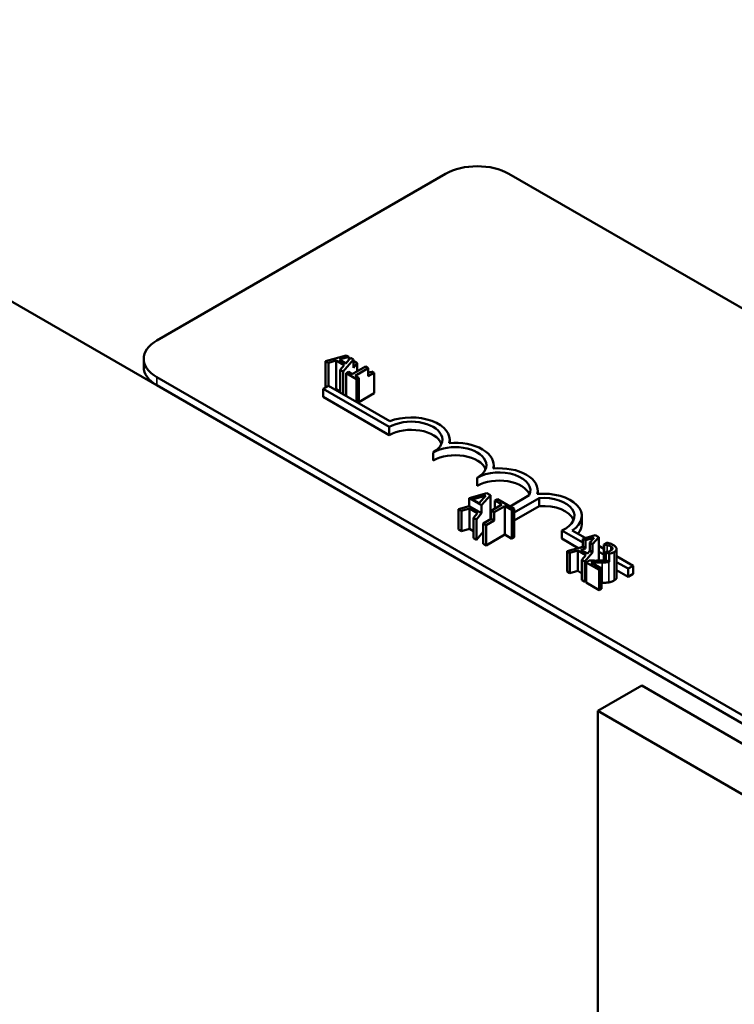
# Model space of a CAD drawing. Units: inches. Extents: x 1.2 to 53.8, y 0.6 to 41.9.
# Drawn here: x 40.7 to 42.1, y 33.8 to 35.7 of the extents above; entities that cross this region are included whole.
import ezdxf

# ---------------------------------------------------------------- set-up
doc = ezdxf.new("R2010")
doc.units = ezdxf.units.IN
doc.header["$LTSCALE"] = 2.5
doc.header["$MEASUREMENT"] = 0
doc.layers.add('Visible (ANSI)', color=7, linetype='Continuous', lineweight=50)
doc.layers.add('Visible Narrow (ANSI)', color=7, linetype='Continuous', lineweight=35)

msp = doc.modelspace()

# ---------------------------------------------------------------- linework, layer by layer
at = {"layer": 'Visible (ANSI)'}
for p, q in [((39.6901, 35.7478), (46.8849, 31.5939)), ((40.9614, 35.1036), (41.5413, 35.4383)), ((41.6685, 35.4383), (45.0768, 33.4706)), ((41.3414, 35.0738), (41.3002, 35.062)), ((41.3414, 35.0738), (41.3468, 35.0707)), ((40.9351, 35.0505), (40.9351, 35.0668)), ((41.3002, 35.062), (41.3059, 35.0587)), ((41.3002, 35.0093), (41.3002, 35.062)), ((41.3059, 35.0587), (41.3216, 35.0633)), ((41.3059, 35.0126), (41.3059, 35.0587)), ((41.3216, 35.0633), (41.3378, 35.0539)), ((41.3216, 35.0061), (41.3216, 35.0633)), ((41.328, 35.0652), (41.3468, 35.0707)), ((41.3411, 35.0576), (41.328, 35.0652)), ((41.3378, 35.0539), (41.3298, 35.0449)), ((41.3357, 35.0414), (41.3562, 35.0653)), ((41.3506, 35.0685), (41.3411, 35.0576)), ((41.3468, 35.0707), (41.3468, 35.0641)), ((41.3506, 35.0685), (41.3562, 35.0653)), ((41.3562, 35.0653), (41.3562, 35.0489)), ((41.3569, 35.0619), (41.3562, 35.0617)), ((41.3562, 35.0489), (41.3639, 35.0579)), ((41.3639, 35.0579), (41.3569, 35.0619)), ((41.3639, 35.0417), (41.3639, 35.0579)), ((41.3298, 35.0449), (41.3357, 35.0414)), ((41.3298, 34.9988), (41.3298, 35.0449)), ((41.3357, 34.9954), (41.3357, 35.0414)), ((41.3462, 35.0404), (41.3419, 35.0379)), ((41.3419, 35.0379), (41.3626, 35.0259)), ((41.3419, 34.9919), (41.3419, 35.0379)), ((41.3539, 35.0359), (41.3462, 35.0404)), ((41.3804, 35.0512), (41.3539, 35.0359)), ((41.3594, 35.0328), (41.3859, 35.0481)), ((41.3804, 35.0512), (41.3859, 35.0481)), ((41.3859, 35.0481), (41.3859, 35.0318)), ((41.3859, 35.0318), (41.3976, 35.0385)), ((41.3976, 35.0385), (41.3932, 35.0411)), ((41.3976, 34.9977), (41.3976, 35.0385)), ((44.3697, 33.0623), (40.9614, 35.0301)), ((44.3697, 33.046), (40.9614, 35.0138)), ((41.3669, 35.0284), (41.3594, 35.0328)), ((41.3626, 35.0259), (41.3669, 35.0284)), ((41.3626, 34.9799), (41.3626, 35.0259)), ((41.3669, 34.9774), (41.3669, 35.0284)), ((41.2955, 35.0066), (41.3059, 35.0126)), ((41.2955, 34.9903), (41.2955, 35.0066)), ((41.4281, 34.9301), (41.2955, 35.0066)), ((41.3059, 35.0126), (41.4291, 34.9415)), ((41.3216, 35.0061), (41.3187, 35.0053)), ((41.3298, 35.0014), (41.3216, 35.0061)), ((41.3976, 34.9977), (41.3669, 34.98)), ((41.4281, 34.9137), (41.2955, 34.9903)), ((41.4281, 34.9137), (41.4281, 34.9301)), ((41.5495, 34.8976), (41.5495, 34.9046)), ((41.5165, 34.8627), (41.5165, 34.879)), ((41.6379, 34.8466), (41.6379, 34.8535)), ((41.6049, 34.8117), (41.6049, 34.828)), ((41.6243, 34.7974), (41.5889, 34.7873)), ((41.6312, 34.7934), (41.6243, 34.7974)), ((41.7263, 34.7956), (41.7263, 34.8025)), ((41.5889, 34.7873), (41.5889, 34.771)), ((41.6137, 34.773), (41.5889, 34.7873)), ((41.5953, 34.7844), (41.6218, 34.7921)), ((41.6084, 34.7768), (41.5953, 34.7844)), ((41.6218, 34.7921), (41.6084, 34.7768)), ((41.6137, 34.773), (41.6312, 34.7934)), ((41.6312, 34.7445), (41.6312, 34.7934)), ((41.6452, 34.7853), (41.6402, 34.7824)), ((41.6402, 34.7824), (41.6544, 34.7742)), ((41.6402, 34.766), (41.6402, 34.7824)), ((41.6793, 34.7656), (41.6452, 34.7853)), ((41.6707, 34.7706), (41.7093, 34.7929)), ((41.7293, 34.7872), (41.6793, 34.7584)), ((41.7293, 34.7709), (41.7293, 34.7872)), ((41.5889, 34.771), (41.5675, 34.7648)), ((41.5675, 34.7648), (41.5732, 34.7615)), ((41.5675, 34.724), (41.5675, 34.7648)), ((41.5732, 34.7615), (41.589, 34.7662)), ((41.5732, 34.7207), (41.5732, 34.7615)), ((41.6137, 34.7567), (41.5889, 34.771)), ((41.589, 34.7662), (41.6051, 34.7568)), ((41.589, 34.7253), (41.589, 34.7662)), ((41.6051, 34.7568), (41.5971, 34.7477)), ((41.6031, 34.7443), (41.6137, 34.7567)), ((41.6137, 34.7567), (41.6137, 34.773)), ((41.6544, 34.7742), (41.633, 34.7618)), ((41.6386, 34.7586), (41.633, 34.7618)), ((41.633, 34.7618), (41.633, 34.7455)), ((41.6386, 34.7586), (41.6601, 34.7709)), ((41.6386, 34.7423), (41.6386, 34.7586)), ((41.6601, 34.7709), (41.6743, 34.7627)), ((41.6601, 34.7138), (41.6601, 34.7709)), ((41.6743, 34.7627), (41.6793, 34.7656)), ((41.6743, 34.7056), (41.6743, 34.7627)), ((41.7293, 34.7709), (41.6793, 34.742)), ((41.6793, 34.7085), (41.6793, 34.7656)), ((41.5971, 34.7477), (41.6031, 34.7443)), ((41.5971, 34.7069), (41.5971, 34.7477)), ((41.6031, 34.7035), (41.6031, 34.7443)), ((41.633, 34.7455), (41.617, 34.7363)), ((41.6226, 34.733), (41.6386, 34.7423)), ((41.6386, 34.7423), (41.633, 34.7455)), ((41.8147, 34.7351), (41.8147, 34.7515)), ((41.5732, 34.7207), (41.5675, 34.724)), ((41.589, 34.7253), (41.5732, 34.7207)), ((41.5971, 34.7206), (41.589, 34.7253)), ((41.617, 34.7197), (41.6031, 34.7035)), ((41.617, 34.7363), (41.6226, 34.733)), ((41.617, 34.6955), (41.617, 34.7363)), ((41.6226, 34.6922), (41.6226, 34.733)), ((41.8167, 34.698), (41.7745, 34.7224)), ((41.7745, 34.706), (41.7745, 34.7224)), ((41.7957, 34.7222), (41.8216, 34.7072)), ((41.6031, 34.7035), (41.5971, 34.7069)), ((41.6601, 34.7138), (41.6226, 34.6922)), ((41.6743, 34.7056), (41.6601, 34.7138)), ((41.6793, 34.7085), (41.6743, 34.7056)), ((41.8077, 34.6868), (41.7745, 34.706)), ((41.8418, 34.7129), (41.8167, 34.7057)), ((41.8221, 34.7026), (41.8167, 34.7057)), ((41.8167, 34.7057), (41.8167, 34.6894)), ((41.8221, 34.7026), (41.8393, 34.7077)), ((41.8221, 34.6863), (41.8221, 34.7026)), ((41.8393, 34.7077), (41.8306, 34.6977)), ((41.8363, 34.6944), (41.8306, 34.6977)), ((41.8306, 34.6977), (41.8306, 34.6814)), ((41.8363, 34.6944), (41.8487, 34.7089)), ((41.8487, 34.7089), (41.8418, 34.7129)), ((41.8487, 34.6616), (41.8487, 34.7089)), ((41.8651, 34.6976), (41.859, 34.6941)), ((41.6226, 34.6922), (41.617, 34.6955)), ((41.8167, 34.6894), (41.7851, 34.6804)), ((41.7851, 34.6804), (41.7908, 34.6771)), ((41.7851, 34.6395), (41.7851, 34.6804)), ((41.7908, 34.6771), (41.8065, 34.6817)), ((41.8065, 34.6817), (41.8227, 34.6723)), ((41.8065, 34.6409), (41.8065, 34.6817)), ((41.8128, 34.6836), (41.8221, 34.6863)), ((41.8259, 34.676), (41.8128, 34.6836)), ((41.8221, 34.6863), (41.8167, 34.6894)), ((41.8206, 34.6598), (41.8363, 34.6781)), ((41.8306, 34.6814), (41.8259, 34.676)), ((41.8363, 34.6781), (41.8306, 34.6814)), ((41.8363, 34.6781), (41.8363, 34.6944)), ((41.8487, 34.6915), (41.859, 34.6856)), ((41.859, 34.6736), (41.8487, 34.6795)), ((41.859, 34.6941), (41.8594, 34.6939)), ((41.859, 34.6621), (41.859, 34.6941)), ((41.8594, 34.6621), (41.8594, 34.6939)), ((41.8695, 34.6752), (41.8633, 34.6788)), ((41.8633, 34.6788), (41.8633, 34.6625)), ((41.8847, 34.6281), (41.8847, 34.6853)), ((41.7908, 34.6362), (41.7908, 34.6771)), ((41.8227, 34.6723), (41.8147, 34.6633)), ((41.8147, 34.6633), (41.8206, 34.6598)), ((41.8147, 34.6224), (41.8147, 34.6633)), ((41.8206, 34.619), (41.8206, 34.6598)), ((41.8294, 34.6617), (41.8234, 34.6582)), ((41.8234, 34.6582), (41.8496, 34.6431)), ((41.8234, 34.6174), (41.8234, 34.6582)), ((41.8545, 34.6459), (41.8337, 34.658)), ((41.8513, 34.6617), (41.8487, 34.6632)), ((41.8695, 34.6589), (41.8633, 34.6625)), ((41.8695, 34.6589), (41.8695, 34.6752)), ((41.8847, 34.6708), (41.918, 34.6515)), ((41.9076, 34.6455), (41.8847, 34.6588)), ((41.7908, 34.6362), (41.7851, 34.6395)), ((41.8065, 34.6409), (41.7908, 34.6362)), ((41.8147, 34.6361), (41.8065, 34.6409)), ((41.8496, 34.6431), (41.8545, 34.6459)), ((41.8496, 34.6023), (41.8496, 34.6431)), ((41.8545, 34.6051), (41.8545, 34.6459)), ((41.9076, 34.6292), (41.8847, 34.6424)), ((41.918, 34.6515), (41.9076, 34.6455)), ((41.9076, 34.6292), (41.9076, 34.6455)), ((41.918, 34.6352), (41.918, 34.6515)), ((41.8206, 34.619), (41.8147, 34.6224)), ((41.8234, 34.6223), (41.8206, 34.619)), ((41.918, 34.6352), (41.9076, 34.6292)), ((41.8496, 34.6023), (41.8234, 34.6174)), ((41.8545, 34.6051), (41.8496, 34.6023)), ((41.8467, 34.3597), (41.9351, 34.4108)), ((43.3493, 33.5943), (41.9351, 34.4108)), ((41.8467, 32.2899), (41.8467, 34.3597)), ((41.8467, 34.3597), (43.2609, 33.5432))]:
    msp.add_line(p, q, dxfattribs=at)
for centre, major_axis, start_param, end_param in [((41.6049, 35.4016), (0.09, 0), 0.785398, 2.356194), ((41.0251, 35.0668), (-0.09, 0), 5.497787, 7.068583), ((41.0251, 35.0505), (-0.09, 0), 0, 0.785398), ((41.4723, 34.9046), (0.0625, 0), 5.497787, 8.63938), ((41.4723, 34.9046), (0.0772, 0), 6.125102, 8.447817), ((41.4723, 34.8882), (0.0625, 0), 0.228251, 2.356194), ((41.5607, 34.8535), (0.0772, 0), 6.125102, 8.012065), ((41.5607, 34.8535), (0.0625, 0), 5.497787, 8.63938), ((41.5607, 34.8372), (0.0625, 0), 0.228251, 2.356194), ((41.6491, 34.8025), (0.0625, 0), 6.013449, 8.63938), ((41.6491, 34.8025), (0.0772, 0), 6.125102, 8.012065), ((41.6491, 34.7862), (0.0625, 0), 0.228251, 2.356194), ((41.7375, 34.7515), (0.0772, 0), 5.565766, 8.012065), ((41.7375, 34.7515), (0.0625, 0), 5.345937, 7.985584), ((41.7375, 34.7351), (0.0625, 0), 0.228251, 1.702399), ((41.7375, 34.7351), (0.0772, 0), 5.830915, 6.283185)]:
    msp.add_ellipse(centre, major_axis=major_axis, ratio=0.57735, start_param=start_param, end_param=end_param, dxfattribs=at)
for points, knots in [([(41.3932, 35.0411), (41.3926, 35.0408), (41.3919, 35.0405), (41.3906, 35.04), (41.39, 35.0399), (41.3886, 35.0396), (41.3878, 35.0396), (41.3868, 35.0396), (41.3864, 35.0397), (41.3859, 35.0398)], [-0.10054381, -0.10054381, -0.10054381, -0.10054381, -0.07627234, -0.07627234, -0.05532294, -0.05532294, -0.03261799, -0.03261799, -0.02537997, -0.02537997, -0.02537997, -0.02537997]), ([(41.8785, 34.6928), (41.8765, 34.6939), (41.8742, 34.6949), (41.8706, 34.6961), (41.8677, 34.6971), (41.8651, 34.6976)], [-0.0691937, -0.0691937, -0.0691937, -0.0691937, -0.02068373, -0.02068373, 0, 0, 0, 0]), ([(41.8594, 34.6939), (41.8603, 34.6938), (41.8614, 34.6936), (41.8628, 34.6935), (41.8642, 34.6933), (41.8658, 34.6929)], [-0.04016296, -0.04016296, -0.04016296, -0.04016296, -0.01380426, -0.01380426, 0, 0, 0, 0]), ([(41.8734, 34.6819), (41.8723, 34.6812), (41.871, 34.6807), (41.8682, 34.6797), (41.8666, 34.6794), (41.8645, 34.679), (41.8639, 34.6789), (41.8633, 34.6788)], [-0.07149243, -0.07149243, -0.07149243, -0.07149243, -0.05605175, -0.05605175, -0.04006474, -0.04006474, -0.03450232, -0.03450232, -0.03450232, -0.03450232]), ([(41.8658, 34.6929), (41.8672, 34.6925), (41.8685, 34.6921), (41.8704, 34.6915), (41.8717, 34.691), (41.8732, 34.6902)], [-0.04725292, -0.04725292, -0.04725292, -0.04725292, -0.0155311, -0.0155311, 0, 0, 0, 0]), ([(41.8695, 34.6752), (41.8712, 34.6755), (41.8728, 34.6759), (41.8752, 34.6767), (41.8772, 34.6774), (41.8795, 34.6787)], [-0.06613821, -0.06613821, -0.06613821, -0.06613821, -0.02522384, -0.02522384, 0, 0, 0, 0]), ([(41.8732, 34.6902), (41.8745, 34.6894), (41.8753, 34.6887), (41.8762, 34.6875), (41.8766, 34.6869), (41.8767, 34.6862)], [-0.0167019, -0.0167019, -0.0167019, -0.0167019, -0.00937535, -0.00937535, 0, 0, 0, 0]), ([(41.8767, 34.6862), (41.8767, 34.6858), (41.8767, 34.6854), (41.8764, 34.6847), (41.8763, 34.6844), (41.8757, 34.6836), (41.875, 34.6828), (41.8734, 34.6819)], [-0.04464707, -0.04464707, -0.04464707, -0.04464707, -0.03129217, -0.03129217, -0.01729254, -0.01729254, 0, 0, 0, 0]), ([(41.8795, 34.6787), (41.8804, 34.6792), (41.8812, 34.6798), (41.8826, 34.681), (41.8832, 34.6816), (41.8844, 34.6833), (41.8847, 34.6843), (41.8846, 34.6863), (41.8844, 34.6875), (41.8822, 34.6903), (41.8805, 34.6916), (41.8785, 34.6928)], [-0.0959954, -0.0959954, -0.0959954, -0.0959954, -0.07980065, -0.07980065, -0.06487587, -0.06487587, -0.04062092, -0.04062092, -0.02135969, -0.02135969, 0, 0, 0, 0]), ([(41.8499, 34.6617), (41.8466, 34.6616), (41.8432, 34.6615), (41.8378, 34.6616), (41.8343, 34.6616), (41.8294, 34.6617)], [-0.098225, -0.098225, -0.098225, -0.098225, -0.03715726, -0.03715726, 0, 0, 0, 0]), ([(41.8337, 34.658), (41.8368, 34.6579), (41.8408, 34.6578), (41.8467, 34.6578), (41.8504, 34.6577), (41.8559, 34.6578)], [-0.0877772, -0.0877772, -0.0877772, -0.0877772, -0.0421983, -0.0421983, 0, 0, 0, 0]), ([(41.8559, 34.6578), (41.8581, 34.6579), (41.8604, 34.658), (41.8636, 34.6582), (41.866, 34.6583), (41.8688, 34.6588)], [-0.07398698, -0.07398698, -0.07398698, -0.07398698, -0.02226792, -0.02226792, 0, 0, 0, 0])]:
    msp.add_open_spline(points, degree=3, knots=knots, dxfattribs=at)
for points, degree in [([(41.8633, 34.6625), (41.8594, 34.662), (41.8544, 34.6618), (41.8499, 34.6617)], 3), ([(41.8688, 34.6588), (41.8691, 34.6588), (41.8693, 34.6588), (41.8695, 34.6589)], 3), ([(41.8795, 34.6216), (41.877, 34.6201), (41.8716, 34.6184), (41.8688, 34.6179)], 2), ([(41.8847, 34.6281), (41.8847, 34.6246), (41.8795, 34.6216)], 2), ([(41.8559, 34.617), (41.8552, 34.617), (41.8545, 34.617)], 2), ([(41.8688, 34.6179), (41.8659, 34.6175), (41.8593, 34.6171), (41.8559, 34.617)], 2)]:
    msp.add_open_spline(points, degree=degree, dxfattribs=at)
at = {"layer": 'Visible Narrow (ANSI)'}
for p, q in [((40.9614, 35.0138), (40.9614, 35.0301)), ((41.8658, 34.6792), (41.8658, 34.6929)), ((41.8732, 34.6817), (41.8732, 34.6902)), ((41.8767, 34.6855), (41.8767, 34.6862)), ((41.8795, 34.6216), (41.8795, 34.6787)), ((41.8559, 34.617), (41.8559, 34.6578)), ((41.8688, 34.6179), (41.8688, 34.6588))]:
    msp.add_line(p, q, dxfattribs=at)

doc.saveas('drawing.dxf')
